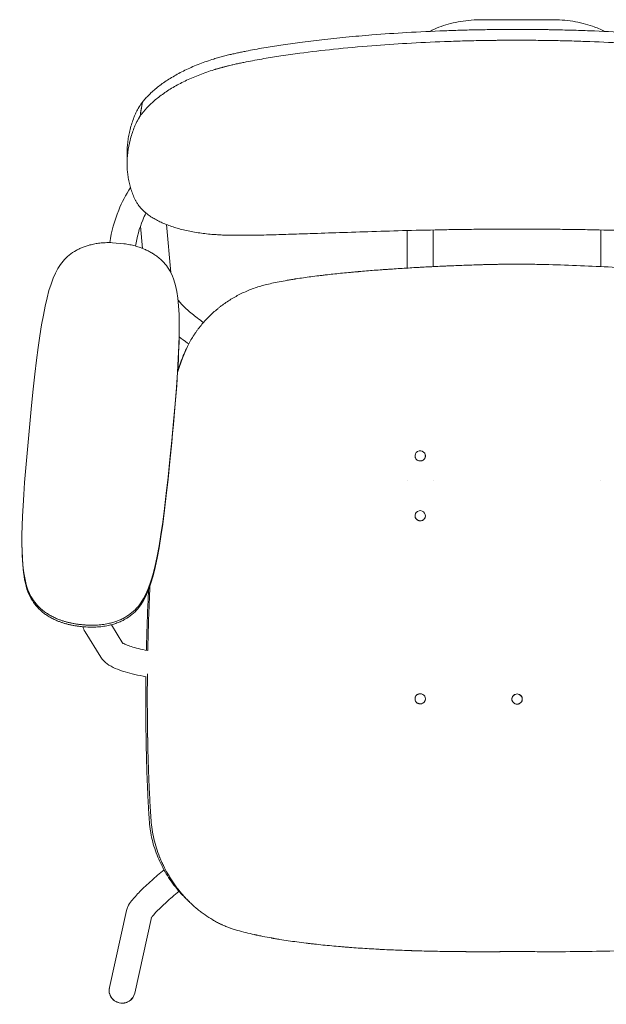
# Model space of a CAD drawing. Units: millimetres. Extents: x -383 to 1879, y -757 to 1493.
# Drawn here: x -383 to 69, y -757 to 0 of the extents above; entities that cross this region are included whole.
import ezdxf

# ---------------------------------------------------------------- set-up
doc = ezdxf.new("R2010")
doc.units = ezdxf.units.MM

# ---------------------------------------------------------------- blocks, each defined once
blk = doc.blocks.new('TOP_2D_N4NL01')
at = {"color": 0, "linetype": 'Continuous', "lineweight": 0}
for p, q in [((-26.5, 0), (26.5, 0)), ((-300, -110.71), (-300, -102.4)), ((-289.62, -158.66), (-288.06, -175.85)), ((-269.64, -157.54), (-266.29, -194.43)), ((-84.5, -162.13), (-84.5, -190.97)), ((-64.5, -189.86), (-64.5, -161.67)), ((64.5, -161.67), (64.5, -189.86)), ((-311.26, -171.45), (-302.35, -172.22)), ((-259.84, -238.56), (-259.85, -240.05)), ((-252.56, -249.28), (-252.56, -249.28)), ((-378.73, -355.75), (-373.42, -296.59)), ((-78.49, -335.09), (-78.48, -334.99)), ((-70.54, -336.02), (-70.52, -335.82)), ((-84.5, -354.17), (-84.5, -354.17)), ((-64.5, -354.26), (-64.5, -354.26)), ((64.5, -354.26), (64.5, -354.26)), ((-78.49, -381.1), (-78.48, -381)), ((-70.54, -382.03), (-70.52, -381.84)), ((-380.78, -398.42), (-380.8, -399.91)), ((-312.05, -465.25), (-303.16, -479.66)), ((-332.23, -470.63), (-320.18, -490.16)), ((-70.5, -522.18), (-70.5, -522.2)), ((-313.56, -744.12), (-300.43, -685.03)), ((-294.03, -748.46), (-281.13, -690.37))]:
    blk.add_line(p, q, dxfattribs=at)
blk.add_arc((-303.8, -746.29), 10, 168.12881, 347.47119, dxfattribs=at)
at = {"color": 0, "linetype": 'Continuous', "lineweight": 0, "extrusion": (2.34347e-16, 1.39512e-32, -1)}
blk.add_ellipse((-196, -150.35), major_axis=(0, -222.39), ratio=0.449665, start_param=1.919862, end_param=1.972964, dxfattribs=at)
at = {"color": 0, "linetype": 'Continuous', "lineweight": 0, "extrusion": (2.34347e-16, 2.83787e-32, -1)}
blk.add_ellipse((0, -2025.1), major_axis=(0, 1988.07), ratio=0.89406, start_param=-0.162858, end_param=-0.162759, dxfattribs=at)
at = {"color": 0, "linetype": 'Continuous', "lineweight": 0, "extrusion": (2.36411e-16, -1.45628e-17, -1)}
for centre, major_axis, start_param, end_param in [((-320.49, -209.43), (37.5, -0.29), -2.445117, -2.096052), ((-299.59, -211.36), (37.5, -0.29), -0.874321, -0.525255), ((-341.04, -425.62), (-37.5, 0.29), -0.874321, -0.525255), ((-320.13, -427.55), (-37.5, 0.29), -2.445117, -2.096052)]:
    blk.add_ellipse(centre, major_axis=major_axis, ratio=0.982516, start_param=start_param, end_param=end_param, dxfattribs=at)
at = {"color": 0, "linetype": 'Continuous', "lineweight": 0}
for centre, major_axis, ratio, start_param, end_param in [((-74.5, -335.41), (3.98, -0.41), 0.979714, -0.605906, 3.141593), ((-74.5, -335.41), (-3.98, 0.41), 0.979714, 0, 0.091403), ((-74.5, -335.41), (-3.98, 0.41), 0.979714, 0.111719, 0.822614), ((-74.5, -335.41), (3.98, -0.41), 0.979714, -2.160587, -1.572483), ((-74.5, -335.41), (3.98, -0.41), 0.979714, -1.350339, -0.757133), ((-74.5, -381.42), (3.98, -0.42), 0.97969, -0.568375, 3.141593), ((-74.5, -381.42), (-3.98, 0.42), 0.97969, 0, 0.096277), ((-74.5, -381.42), (-3.98, 0.42), 0.97969, 0.11328, 0.790574), ((-74.5, -381.42), (3.98, -0.42), 0.97969, -2.103487, -1.63924), ((-74.5, -381.42), (3.98, -0.42), 0.97969, -1.277308, -0.808867), ((-341.05, -427.11), (37.5, -0.29), 0.982516, -2.616337, -2.267272), ((-320.14, -429.04), (37.5, -0.29), 0.982516, -1.045541, -0.696475), ((0, -522.38), (4, 0), 0.979925, 0.063986, 3.077733), ((0, -522.38), (-4, 0), 0.979925, 0.099187, 0.580469), ((0, -522.38), (4, 0), 0.979925, -2.005173, -1.959242), ((0, -522.38), (4, 0), 0.979925, -1.201967, -1.113154), ((0, -522.38), (4, 0), 0.979925, -0.579805, -0.091438), ((-303.8, -746.29), (-9.76, 2.17), 0.983593, 0, 3.141593)]:
    blk.add_ellipse(centre, major_axis=major_axis, ratio=ratio, start_param=start_param, end_param=end_param, dxfattribs=at)
at = {"color": 0, "linetype": 'Continuous', "lineweight": 0, "extrusion": (2.17499e-16, 2.19163e-16, -1)}
blk.add_ellipse((-74.5, -334), major_axis=(10, 0), ratio=0.203954, start_param=-1.773489, end_param=-1.771848, dxfattribs=at)
at = {"color": 0, "linetype": 'Continuous', "lineweight": 0, "extrusion": (2.18416e-16, 1.86249e-16, -1)}
blk.add_ellipse((-74.5, -334), major_axis=(10, 0), ratio=0.214657, start_param=-1.751837, end_param=-1.749578, dxfattribs=at)
at = {"color": 0, "linetype": 'Continuous', "lineweight": 0, "extrusion": (2.18637e-16, -1.80537e-16, -1)}
blk.add_ellipse((-74.5, -334), major_axis=(10, 0), ratio=0.214657, start_param=-1.395367, end_param=-1.393159, dxfattribs=at)
at = {"color": 0, "linetype": 'Continuous', "lineweight": 0, "extrusion": (2.17714e-16, -2.13959e-16, -1)}
blk.add_ellipse((-74.5, -334), major_axis=(10, 0), ratio=0.203954, start_param=-1.372981, end_param=-1.371405, dxfattribs=at)
at = {"color": 0, "linetype": 'Continuous', "lineweight": 0, "extrusion": (2.33827e-16, -1.16052e-17, -1)}
blk.add_ellipse((-74.5, -522.18), major_axis=(-4, 0), ratio=0.979925, start_param=0.048597, end_param=0.072239, dxfattribs=at)
at = {"color": 0, "linetype": 'Continuous', "lineweight": 0, "extrusion": (2.35829e-16, 2.02808e-18, -1)}
blk.add_ellipse((-74.5, -522.18), major_axis=(4, 0), ratio=0.979925, start_param=-2.069181, end_param=0, dxfattribs=at)
at = {"color": 0, "linetype": 'Continuous', "lineweight": 0, "extrusion": (2.34347e-16, 5.68606e-28, -1)}
blk.add_ellipse((-74.5, -522.18), major_axis=(4, 0), ratio=0.979925, start_param=0, end_param=1.3962, dxfattribs=at)
at = {"color": 0, "linetype": 'Continuous', "lineweight": 0, "extrusion": (2.35777e-16, -5.45581e-18, -1)}
blk.add_ellipse((-74.5, -522.18), major_axis=(-4, 0), ratio=0.979925, start_param=-0.467286, end_param=-0.149516, dxfattribs=at)
at = {"color": 0, "linetype": 'Continuous', "lineweight": 0}
for points, knots in [([(26.5, 0), (32.03, 0), (37.57, -0.42), (48.21, -2.1), (53.32, -3.35), (61.24, -6.14), (64.26, -7.46), (67.06, -8.98)], [4.712389, 4.712389, 4.712389, 4.712389, 5.0265482, 5.0265482, 5.3407075, 5.3407075, 5.5538043, 5.5538043, 5.5538043, 5.5538043]), ([(-221.88, -27.11), (-221.25, -26.96), (-220.13, -26.69), (-218.46, -26.3), (-216.84, -25.94), (-214.61, -25.45), (-211.78, -24.85), (-207.33, -23.95), (-201.62, -22.86), (-192.72, -21.29), (-181.18, -19.44), (-166.33, -17.35), (-149.66, -15.32), (-131.14, -13.38), (-109.35, -11.48), (-84.08, -9.76), (-60.89, -8.66), (-41.94, -8.04), (-30.42, -7.77), (-21.22, -7.62), (-14.35, -7.55), (-7.25, -7.49), (-2.44, -7.49), (0, -7.48)], [0, 0, 0, 0, 0.008858, 0.015671, 0.023335, 0.031317, 0.046585, 0.062567, 0.092713, 0.125002, 0.184444, 0.249953, 0.326632, 0.409983, 0.50003, 0.62043, 0.750016, 0.811762, 0.874985, 0.904697, 0.935437, 0.967205, 1, 1, 1, 1]), ([(-67.06, -8.98), (-66.46, -8.65), (-65.84, -8.33), (-60.96, -5.91), (-56.23, -4.23), (-46.14, -1.67), (-40.78, -0.81), (-32.39, -0.12), (-29.45, 0), (-26.5, 0)], [3.8709782, 3.8709782, 3.8709782, 3.8709782, 3.9168127, 3.9168127, 4.230972, 4.230972, 4.5451313, 4.5451313, 4.712389, 4.712389, 4.712389, 4.712389]), ([(0, -7.48), (1.23, -7.48), (3.66, -7.49), (7.29, -7.5), (10.86, -7.52), (14.38, -7.55), (17.85, -7.59), (21.26, -7.63), (24.62, -7.68), (31.55, -7.8), (41.97, -8.04), (60.93, -8.66), (84.13, -9.76), (112.55, -11.7), (140, -14.2), (163.31, -16.93), (181.15, -19.44), (192.67, -21.28), (201.57, -22.85), (207.29, -23.94), (211.74, -24.85), (214.59, -25.45), (216.82, -25.94), (218.44, -26.3), (220.12, -26.69), (221.25, -26.96), (221.88, -27.11)], [0, 0, 0, 0, 0.016472, 0.032705, 0.048697, 0.06445, 0.079962, 0.095235, 0.110267, 0.12506, 0.18839, 0.25012, 0.379778, 0.500231, 0.632616, 0.750008, 0.815392, 0.874764, 0.907056, 0.937241, 0.953259, 0.968563, 0.976569, 0.984262, 0.991131, 1, 1, 1, 1]), ([(0, -15.8), (-1.23, -15.8), (-3.67, -15.8), (-7.31, -15.81), (-10.89, -15.83), (-14.41, -15.86), (-17.87, -15.9), (-21.28, -15.94), (-24.63, -15.99), (-31.55, -16.11), (-41.96, -16.35), (-60.92, -16.97), (-84.13, -18.07), (-112.55, -20.01), (-140, -22.51), (-163.31, -25.24), (-181.15, -27.75), (-192.67, -29.59), (-201.57, -31.17), (-207.29, -32.26), (-211.74, -33.16), (-214.59, -33.76), (-216.82, -34.25), (-218.44, -34.61), (-220.12, -35), (-221.25, -35.27), (-221.88, -35.42)], [0, 0, 0, 0, 0.016531, 0.032805, 0.048823, 0.064583, 0.080088, 0.095335, 0.110326, 0.12506, 0.188326, 0.25012, 0.379769, 0.500231, 0.632618, 0.750008, 0.815405, 0.874764, 0.907071, 0.93724, 0.953256, 0.968563, 0.976564, 0.984262, 0.991107, 1, 1, 1, 1]), ([(221.88, -35.42), (221.25, -35.27), (220.13, -35), (218.46, -34.62), (216.84, -34.26), (214.61, -33.77), (211.78, -33.17), (207.33, -32.26), (201.62, -31.18), (192.71, -29.6), (181.18, -27.76), (166.32, -25.67), (149.66, -23.63), (131.14, -21.69), (109.35, -19.79), (84.08, -18.07), (60.9, -16.97), (41.95, -16.35), (30.42, -16.09), (21.2, -15.94), (14.32, -15.86), (7.23, -15.81), (2.43, -15.8), (0, -15.8)], [0, 0, 0, 0, 0.008834, 0.015671, 0.02333, 0.031317, 0.046583, 0.062567, 0.092728, 0.125002, 0.184457, 0.249953, 0.326635, 0.409986, 0.50003, 0.620422, 0.750016, 0.811697, 0.874985, 0.904798, 0.935571, 0.967305, 1, 1, 1, 1]), ([(-288.02, -63.3), (-287.93, -63.18), (-287.7, -62.9), (-287.34, -62.44), (-286.92, -61.94), (-286.5, -61.44), (-286.07, -60.94), (-285.63, -60.44), (-284.43, -59.12), (-282.36, -56.98), (-279.18, -54.08), (-275.69, -51.22), (-271.91, -48.44), (-267.86, -45.75), (-263.57, -43.16), (-259.04, -40.69), (-254.28, -38.32), (-249.3, -36.08), (-244.12, -33.97), (-238.77, -32.01), (-234.5, -30.6), (-231.4, -29.66), (-229.52, -29.11), (-227.63, -28.58), (-225.73, -28.07), (-223.81, -27.58), (-222.53, -27.26), (-221.88, -27.11)], [0.0551214, 0.0551214, 0.0551214, 0.0551214, 0.0625407, 0.0729627, 0.0833871, 0.093815, 0.1042475, 0.1146856, 0.1251304, 0.1872921, 0.2495092, 0.3121659, 0.3748777, 0.4372728, 0.4997169, 0.5619348, 0.6241922, 0.6869441, 0.7497245, 0.8121936, 0.8746791, 0.8955794, 0.9164634, 0.9373392, 0.9582151, 0.9790993, 1, 1, 1, 1]), ([(-221.88, -35.42), (-222.2, -35.5), (-222.85, -35.65), (-223.81, -35.89), (-224.77, -36.13), (-225.72, -36.38), (-226.67, -36.64), (-227.62, -36.89), (-228.57, -37.16), (-229.51, -37.42), (-230.45, -37.69), (-231.39, -37.97), (-232.32, -38.25), (-234.78, -39.01), (-238.73, -40.3), (-244.06, -42.26), (-249.23, -44.36), (-254.21, -46.6), (-258.98, -48.97), (-263.52, -51.45), (-267.81, -54.03), (-271.85, -56.72), (-275.63, -59.49), (-279.14, -62.35), (-282.34, -65.27), (-284.58, -67.58), (-286.07, -69.24), (-286.92, -70.25), (-287.74, -71.25), (-288.52, -72.26), (-289.27, -73.27), (-289.74, -73.95), (-289.97, -74.29)], [0, 0, 0, 0, 0.0104359, 0.0208669, 0.0312941, 0.0417183, 0.0521408, 0.0625624, 0.0729842, 0.0834073, 0.0938326, 0.1042612, 0.1146941, 0.1251323, 0.1873214, 0.2495101, 0.3121858, 0.374848, 0.4372927, 0.4997116, 0.5619346, 0.624122, 0.6868927, 0.7496208, 0.812158, 0.874651, 0.8955689, 0.9164648, 0.9373472, 0.9582249, 0.9791062, 1, 1, 1, 1]), ([(-300, -102.4), (-300, -102.13), (-299.99, -101.61), (-299.98, -100.87), (-299.95, -100.03), (-299.9, -99.06), (-299.79, -97.58), (-299.62, -95.71), (-299.25, -92.69), (-298.63, -88.91), (-297.61, -84.3), (-296.34, -79.74), (-295, -75.89), (-293.75, -72.88), (-292.84, -70.95), (-292.06, -69.44), (-291.55, -68.51), (-291.15, -67.83), (-290.82, -67.29), (-290.44, -66.68), (-290.13, -66.22), (-289.97, -65.98)], [0, 0, 0, 0, 0.022937, 0.04379, 0.062559, 0.09359, 0.125099, 0.186948, 0.250194, 0.376117, 0.500392, 0.629918, 0.750105, 0.814512, 0.874798, 0.906717, 0.937268, 0.949928, 0.962316, 0.980495, 1, 1, 1, 1]), ([(-288.19, -63.34), (-288.71, -66.54), (-289.23, -69.74), (-289.82, -73.39), (-289.9, -73.84), (-289.97, -74.29)], [-15.252596, -15.252596, -15.252596, -15.252596, -3.905783, -3.905783, -2.308135, -2.308135, -2.308135, -2.308135]), ([(-289.97, -65.98), (-289.96, -65.96), (-289.95, -65.95), (-289.49, -65.27), (-289.05, -64.6), (-288.47, -63.74), (-288.33, -63.54), (-288.19, -63.34)], [-19.139527, -19.139527, -19.139527, -19.139527, -19.05434, -19.05434, -15.099307, -15.099307, -13.898205, -13.898205, -13.898205, -13.898205]), ([(-289.97, -74.29), (-290.07, -74.44), (-290.28, -74.75), (-290.58, -75.22), (-290.87, -75.68), (-291.14, -76.14), (-291.54, -76.82), (-292.06, -77.74), (-292.84, -79.26), (-293.75, -81.19), (-295, -84.21), (-296.35, -88.06), (-298.04, -94.16), (-299.06, -99.52), (-299.62, -104.02), (-299.79, -105.9), (-299.9, -107.38), (-299.95, -108.47), (-299.99, -109.58), (-300, -110.32), (-300, -110.71)], [0, 0, 0, 0, 0.012619, 0.025184, 0.037695, 0.050155, 0.062564, 0.093098, 0.125016, 0.185431, 0.25, 0.370371, 0.500125, 0.750041, 0.813187, 0.874957, 0.906434, 0.937451, 0.966377, 1, 1, 1, 1]), ([(-300, -110.71), (-300, -110.93), (-300, -111.37), (-299.98, -112.01), (-299.96, -112.63), (-299.93, -113.45), (-299.87, -114.49), (-299.75, -115.94), (-299.58, -117.61), (-299.23, -120.3), (-298.63, -123.79), (-297.61, -128.1), (-296.34, -132.29), (-295, -135.74), (-293.75, -138.38), (-292.84, -140.05), (-292.06, -141.33), (-291.52, -142.14), (-291.08, -142.77), (-290.74, -143.23), (-290.37, -143.7), (-290.11, -144.01), (-289.97, -144.18)], [0, 0, 0, 0, 0.01865, 0.036782, 0.054397, 0.071494, 0.106691, 0.142966, 0.19604, 0.250194, 0.376115, 0.500392, 0.629918, 0.750106, 0.81451, 0.874798, 0.906742, 0.937268, 0.953068, 0.968586, 0.982492, 1, 1, 1, 1]), ([(-313.26, -171.41), (-311.99, -162.85), (-309.67, -154.45), (-303.88, -140.4), (-300.84, -134.58), (-297.29, -129.08)], [3.2867608, 3.2867608, 3.2867608, 3.2867608, 3.5260581, 3.5260581, 3.7064739, 3.7064739, 3.7064739, 3.7064739]), ([(-293.44, -174.06), (-292.39, -167.21), (-290.52, -160.48), (-287.12, -152.22), (-286.31, -150.42), (-285.43, -148.64)], [3.2901101, 3.2901101, 3.2901101, 3.2901101, 3.5260581, 3.5260581, 3.5932926, 3.5932926, 3.5932926, 3.5932926]), ([(-289.97, -144.18), (-289.85, -144.32), (-289.62, -144.59), (-289.26, -144.99), (-288.9, -145.39), (-288.52, -145.79), (-288.14, -146.18), (-287.74, -146.57), (-287.34, -146.96), (-286.92, -147.34), (-286.5, -147.72), (-286.07, -148.1), (-285.63, -148.47), (-284.43, -149.46), (-282.36, -151), (-279.18, -153.02), (-275.69, -154.9), (-271.91, -156.65), (-267.86, -158.26), (-263.57, -159.71), (-259.04, -161.01), (-254.28, -162.16), (-249.3, -163.15), (-244.12, -163.99), (-238.77, -164.67), (-234.5, -165.07), (-231.4, -165.3), (-229.52, -165.42), (-227.63, -165.52), (-225.73, -165.6), (-223.81, -165.67), (-222.53, -165.7), (-221.88, -165.71)], [0, 0, 0, 0, 0.01043, 0.020856, 0.031279, 0.0417, 0.05212, 0.062541, 0.072963, 0.083387, 0.093815, 0.104247, 0.114686, 0.12513, 0.187292, 0.249509, 0.312166, 0.374878, 0.437273, 0.499717, 0.561935, 0.624192, 0.686944, 0.749725, 0.812194, 0.874679, 0.895579, 0.916463, 0.937339, 0.958215, 0.979099, 1, 1, 1, 1]), ([(-221.88, -165.71), (-221.43, -165.72), (-220.56, -165.74), (-219.28, -165.75), (-217.81, -165.77), (-216.11, -165.78), (-213.57, -165.79), (-210.33, -165.78), (-205.25, -165.74), (-198.71, -165.64), (-188.54, -165.42), (-175.32, -165.03), (-157.27, -164.43), (-135.85, -163.68), (-111.02, -162.86), (-84.08, -162.08), (-60.89, -161.58), (-41.94, -161.28), (-30.33, -161.15), (-20.97, -161.07), (-14.26, -161.04), (-7.26, -161.01), (-2.6, -161), (0, -161)], [0, 0, 0, 0, 0.006265, 0.012234, 0.017907, 0.026712, 0.035785, 0.053194, 0.071489, 0.1058, 0.14284, 0.210534, 0.285686, 0.38742, 0.500029, 0.62043, 0.750015, 0.811764, 0.874985, 0.905909, 0.937484, 0.965097, 1, 1, 1, 1]), ([(0, -161), (1.32, -161), (3.87, -161), (7.52, -161.01), (10.85, -161.02), (15.32, -161.04), (20.98, -161.07), (30.35, -161.15), (41.97, -161.28), (60.93, -161.58), (84.13, -162.09), (114.07, -162.94), (144.17, -163.97), (169.39, -164.85), (186.99, -165.38), (196.84, -165.61), (204.48, -165.73), (209.36, -165.78), (213.19, -165.79), (215.62, -165.78), (217.54, -165.77), (218.96, -165.76), (220.4, -165.74), (221.37, -165.72), (221.88, -165.71)], [0, 0, 0, 0, 0.017789, 0.034141, 0.049055, 0.062533, 0.094127, 0.125061, 0.188405, 0.250121, 0.379781, 0.500233, 0.653182, 0.785647, 0.8415, 0.8926, 0.920156, 0.946181, 0.95985, 0.973045, 0.979815, 0.986508, 0.992816, 1, 1, 1, 1]), ([(-193.75, -203.92), (-190.5, -203.1), (-186.9, -202.31), (-180.95, -201.15), (-178.87, -200.76), (-175.62, -200.2), (-174.52, -200.01), (-172.82, -199.74), (-172.25, -199.64), (-171.39, -199.51), (-171.1, -199.46), (-170.66, -199.39), (-170.52, -199.37), (-170.3, -199.33), (-170.22, -199.32), (-170.11, -199.31), (-170.08, -199.3), (-170.02, -199.29), (-170, -199.29), (-169.97, -199.28), (-169.94, -199.28), (-166.34, -198.72), (-162.54, -198.18), (-156.53, -197.38), (-154.47, -197.12), (-151.31, -196.74), (-150.24, -196.61), (-148.62, -196.42), (-148.07, -196.35), (-147.25, -196.26), (-146.98, -196.23), (-146.56, -196.18), (-146.43, -196.17), (-146.22, -196.14), (-146.15, -196.13), (-146.05, -196.12), (-146.01, -196.12), (-145.94, -196.11), (-145.9, -196.11), (-142.12, -195.68), (-138.23, -195.27), (-132.18, -194.67), (-130.13, -194.47), (-127, -194.18), (-125.95, -194.08), (-124.36, -193.94), (-123.83, -193.89), (-123.03, -193.82), (-122.76, -193.79), (-122.35, -193.76), (-122.22, -193.75), (-122.02, -193.73), (-121.95, -193.72), (-121.82, -193.71), (-121.74, -193.7), (-117.82, -193.36), (-113.87, -193.04), (-107.8, -192.56), (-105.75, -192.41), (-102.65, -192.18), (-101.61, -192.11), (-100.04, -191.99), (-99.52, -191.96), (-98.73, -191.9), (-98.46, -191.88), (-98.07, -191.85), (-97.94, -191.85), (-97.74, -191.83), (-97.67, -191.83), (-97.54, -191.82), (-97.47, -191.81), (-93.46, -191.54), (-89.46, -191.27), (-83.38, -190.9), (-81.34, -190.78), (-78.26, -190.6), (-77.23, -190.54), (-75.68, -190.45), (-75.17, -190.42), (-74.39, -190.38), (-74.13, -190.37), (-73.61, -190.34), (-73.35, -190.32), (-69.04, -190.09), (-64.99, -189.88), (-58.9, -189.59), (-56.87, -189.5), (-53.83, -189.36), (-52.81, -189.32), (-51.29, -189.25), (-50.78, -189.23), (-50.02, -189.2), (-49.76, -189.19), (-49.38, -189.17), (-49.26, -189.17), (-49, -189.16), (-48.88, -189.15), (-44.53, -188.97), (-40.39, -188.82), (-34.3, -188.61), (-32.29, -188.55), (-29.3, -188.46), (-28.31, -188.43), (-26.83, -188.39), (-26.34, -188.37), (-25.61, -188.35), (-25.36, -188.35), (-24.99, -188.34), (-24.87, -188.34), (-24.69, -188.33), (-24.63, -188.33), (-24.5, -188.33), (-24.45, -188.32), (-22.25, -188.27), (-20.17, -188.22), (-17.12, -188.15), (-16.12, -188.13), (-14.63, -188.11), (-14.14, -188.1), (-13.41, -188.08), (-13.16, -188.08), (-12.8, -188.07), (-12.68, -188.07), (-12.5, -188.07), (-12.44, -188.07), (-12.35, -188.07), (-12.31, -188.07), (-12.25, -188.06), (-12.23, -188.06), (-7.73, -187.99), (-3.67, -187.96), (0, -187.96)], [0, 0, 0, 0, 0.0625, 0.0625, 0.09375, 0.09375, 0.109375, 0.109375, 0.117188, 0.117188, 0.121094, 0.121094, 0.123047, 0.123047, 0.124023, 0.124023, 0.124512, 0.124512, 0.124756, 0.124756, 0.125, 0.125, 0.1875, 0.1875, 0.21875, 0.21875, 0.234375, 0.234375, 0.242188, 0.242188, 0.246094, 0.246094, 0.248047, 0.248047, 0.249023, 0.249023, 0.249512, 0.249512, 0.25, 0.25, 0.3125, 0.3125, 0.34375, 0.34375, 0.359375, 0.359375, 0.367188, 0.367188, 0.371094, 0.371094, 0.373047, 0.373047, 0.374023, 0.374023, 0.375, 0.375, 0.4375, 0.4375, 0.46875, 0.46875, 0.484375, 0.484375, 0.492188, 0.492188, 0.496094, 0.496094, 0.498047, 0.498047, 0.499023, 0.499023, 0.5, 0.5, 0.5625, 0.5625, 0.59375, 0.59375, 0.609375, 0.609375, 0.617188, 0.617188, 0.621094, 0.621094, 0.625, 0.625, 0.6875, 0.6875, 0.71875, 0.71875, 0.734375, 0.734375, 0.742188, 0.742188, 0.746094, 0.746094, 0.748047, 0.748047, 0.75, 0.75, 0.8125, 0.8125, 0.84375, 0.84375, 0.859375, 0.859375, 0.867188, 0.867188, 0.871094, 0.871094, 0.873047, 0.873047, 0.874023, 0.874023, 0.875, 0.875, 0.90625, 0.90625, 0.921875, 0.921875, 0.929688, 0.929688, 0.933594, 0.933594, 0.935547, 0.935547, 0.936523, 0.936523, 0.937012, 0.937012, 0.9375, 0.9375, 1, 1, 1, 1]), ([(193.75, -203.92), (193.26, -203.8), (192.28, -203.55), (190.31, -203.09), (186.86, -202.31), (179.93, -200.91), (170.15, -199.26), (158.12, -197.55), (146.19, -196.11), (133.89, -194.81), (117.74, -193.31), (97.37, -191.74), (73.06, -190.25), (48.72, -189.09), (28.43, -188.39), (14.22, -188.08), (7.11, -187.99), (3.05, -187.96), (1.02, -187.96), (0, -187.96)], [0, 0, 0, 0, 0.007813, 0.015625, 0.03125, 0.0625, 0.124997, 0.184329, 0.249997, 0.310387, 0.374998, 0.499998, 0.624998, 0.749999, 0.874999, 0.937499, 0.96875, 0.984375, 1, 1, 1, 1]), ([(-250.85, -246.19), (-250.08, -244.9), (-249.27, -243.62), (-248.02, -241.73), (-247.6, -241.11), (-246.95, -240.18), (-246.73, -239.87), (-246.28, -239.25), (-246.06, -238.94), (-244.05, -236.23), (-242.15, -233.9), (-239.12, -230.54), (-238.08, -229.45), (-235.95, -227.31), (-234.86, -226.27), (-232.6, -224.23), (-231.45, -223.24), (-229.68, -221.79), (-229.09, -221.31), (-227.89, -220.37), (-227.27, -219.91), (-224.23, -217.65), (-221.71, -215.97), (-217.8, -213.63), (-216.49, -212.89), (-214.48, -211.82), (-213.81, -211.47), (-212.45, -210.79), (-211.78, -210.46), (-209.7, -209.47), (-208.3, -208.85), (-205.47, -207.68), (-204.05, -207.13), (-199.69, -205.57), (-196.74, -204.67), (-193.75, -203.92)], [0, 0, 0, 0, 0.0625, 0.0625, 0.09375, 0.09375, 0.109375, 0.109375, 0.125, 0.125, 0.25, 0.25, 0.3125, 0.3125, 0.375, 0.375, 0.4375, 0.4375, 0.46875, 0.46875, 0.5, 0.5, 0.625, 0.625, 0.6875, 0.6875, 0.71875, 0.71875, 0.75, 0.75, 0.8125, 0.8125, 0.875, 0.875, 1, 1, 1, 1]), ([(-260.76, -215.6), (-260.4, -216.05), (-260.01, -216.5), (-257.93, -218.86), (-255.9, -220.9), (-251.3, -225.09), (-248.72, -227.24), (-244.41, -230.53), (-242.82, -231.7), (-241.18, -232.84)], [5.4758487, 5.4758487, 5.4758487, 5.4758487, 5.5353514, 5.5353514, 5.7768546, 5.7768546, 6.0183579, 6.0183579, 6.1530537, 6.1530537, 6.1530537, 6.1530537]), ([(-259.9, -243.85), (-257.84, -245.47), (-255.7, -247.07), (-253.19, -248.84), (-252.88, -249.06), (-252.56, -249.28)], [5.9723202, 5.9723202, 5.9723202, 5.9723202, 6.1318532, 6.1318532, 6.1544611, 6.1544611, 6.1544611, 6.1544611]), ([(-261.05, -270.35), (-260.6, -268.93), (-259.46, -265.44), (-257.8, -260.89), (-256.2, -257), (-255.38, -255.15), (-255.02, -254.38)], [0.7743302, 0.7743302, 0.7743302, 0.7743302, 0.8152868, 0.874998, 0.9071536, 0.9304535, 0.9304535, 0.9304535, 0.9304535]), ([(-78.5, -335.39), (-78.5, -335.65), (-78.47, -335.9), (-78.37, -336.4), (-78.3, -336.65), (-78.09, -337.13), (-77.97, -337.35), (-77.68, -337.78), (-77.51, -337.98), (-77.14, -338.35), (-76.94, -338.51), (-76.5, -338.8), (-76.27, -338.92), (-75.79, -339.12), (-75.54, -339.19), (-75.02, -339.3), (-74.76, -339.32), (-74.24, -339.33), (-73.98, -339.3), (-73.46, -339.2), (-73.21, -339.13), (-72.73, -338.94), (-72.5, -338.82), (-72.06, -338.53), (-71.86, -338.37), (-71.49, -338.01), (-71.32, -337.81), (-71.03, -337.39), (-70.91, -337.16), (-70.7, -336.69), (-70.63, -336.44), (-70.53, -335.94), (-70.5, -335.68), (-70.5, -335.26), (-70.51, -335.09), (-70.53, -334.92)], [0, 0, 0, 0, 0.00078161, 0.00078161, 0.00156323, 0.00156323, 0.00234484, 0.00234484, 0.00312646, 0.00312646, 0.00390807, 0.00390807, 0.00468968, 0.00468968, 0.0054713, 0.0054713, 0.00625291, 0.00625291, 0.00703453, 0.00703453, 0.00781614, 0.00781614, 0.00859776, 0.00859776, 0.00937937, 0.00937937, 0.01016098, 0.01016098, 0.0109426, 0.0109426, 0.01172421, 0.01172421, 0.01250583, 0.01250583, 0.0130225, 0.0130225, 0.0130225, 0.0130225]), ([(-70.5, -381.35), (-70.5, -381.38), (-70.5, -381.4), (-70.5, -381.69), (-70.53, -381.94), (-70.63, -382.44), (-70.7, -382.69), (-70.9, -383.16), (-71.03, -383.39), (-71.32, -383.82), (-71.48, -384.01), (-71.85, -384.37), (-72.06, -384.54), (-72.49, -384.82), (-72.72, -384.94), (-73.21, -385.13), (-73.46, -385.21), (-73.97, -385.31), (-74.23, -385.33), (-74.76, -385.33), (-75.02, -385.3), (-75.53, -385.2), (-75.79, -385.13), (-76.27, -384.93), (-76.5, -384.81), (-76.93, -384.52), (-77.14, -384.36), (-77.51, -383.99), (-77.68, -383.8), (-77.97, -383.37), (-78.09, -383.14), (-78.29, -382.67), (-78.37, -382.42), (-78.47, -381.91), (-78.5, -381.66), (-78.5, -381.4)], [0.01242051, 0.01242051, 0.01242051, 0.01242051, 0.01250598, 0.01250598, 0.0132876, 0.0132876, 0.01406923, 0.01406923, 0.01485085, 0.01485085, 0.01563247, 0.01563247, 0.0164141, 0.0164141, 0.01719572, 0.01719572, 0.01797735, 0.01797735, 0.01875897, 0.01875897, 0.01954059, 0.01954059, 0.02032222, 0.02032222, 0.02110384, 0.02110384, 0.02188546, 0.02188546, 0.02266709, 0.02266709, 0.02344871, 0.02344871, 0.02423034, 0.02423034, 0.02501196, 0.02501196, 0.02501196, 0.02501196]), ([(-285.07, -484.88), (-285.05, -483.85), (-284.99, -481.37), (-284.89, -477.45), (-284.77, -473.13), (-284.64, -468.86), (-284.5, -464.64), (-284.36, -460.47), (-284.04, -451.89), (-283.72, -444.56), (-283.42, -438.6), (-283.42, -438.44)], [0.0422221, 0.0422221, 0.0422221, 0.0422221, 0.0645911, 0.0963629, 0.1277858, 0.1588602, 0.1895869, 0.2199665, 0.2499998, 0.3767409, 0.3801725, 0.3801725, 0.3801725, 0.3801725]), ([(-284.03, -485.16), (-283.94, -480.57), (-283.83, -476.02), (-283.63, -468.64), (-283.55, -465.79), (-283.41, -461.54), (-283.36, -460.13), (-283.29, -458.01), (-283.27, -457.31), (-283.23, -456.25), (-283.22, -455.9), (-283.2, -455.37), (-283.19, -455.2), (-283.18, -454.85), (-283.17, -454.68), (-282.95, -448.62), (-282.71, -442.82), (-282.42, -436.59), (-282.39, -436.07), (-282.37, -435.56)], [0.026414, 0.026414, 0.026414, 0.026414, 0.125, 0.125, 0.1875, 0.1875, 0.21875, 0.21875, 0.234375, 0.234375, 0.2421875, 0.2421875, 0.2460938, 0.2460938, 0.25, 0.25, 0.375, 0.375, 0.3862493, 0.3862493, 0.3862493, 0.3862493]), ([(-303.5, -479.11), (-303.11, -479.38), (-302.18, -479.92), (-298.61, -481.44), (-295.3, -482.52), (-289.06, -484.05), (-286.74, -484.56), (-284.24, -485.04)], [3.3887294, 3.3887294, 3.3887294, 3.3887294, 3.53146, 3.53146, 3.7632871, 3.7632871, 3.8811862, 3.8811862, 3.8811862, 3.8811862]), ([(-320.18, -490.16), (-318.78, -492.44), (-317.08, -493.96), (-311.42, -498.09), (-306.96, -499.81), (-296.8, -502.86), (-291.45, -504.08), (-285.42, -505.16)], [3.2495733, 3.2495733, 3.2495733, 3.2495733, 3.3783813, 3.3783813, 3.6709444, 3.6709444, 3.9171619, 3.9171619, 3.9171619, 3.9171619]), ([(-282.8, -616.41), (-282.84, -615.8), (-282.93, -614.56), (-283.05, -612.71), (-283.17, -610.85), (-283.29, -608.98), (-283.4, -607.1), (-283.51, -605.21), (-283.62, -603.32), (-283.72, -601.41), (-283.82, -599.5), (-283.92, -597.57), (-284.11, -593.75), (-284.36, -587.94), (-284.72, -578.36), (-285.07, -566.73), (-285.36, -552.57), (-285.53, -537.56), (-285.56, -524.54), (-285.51, -514.08), (-285.46, -508.49), (-285.42, -505.49), (-285.42, -505.1)], [0, 0, 0, 0, 0.0144622, 0.0290001, 0.043614, 0.0583039, 0.0730698, 0.087912, 0.1028302, 0.1178246, 0.1328952, 0.1480421, 0.1632655, 0.2233985, 0.285714, 0.390639, 0.4999985, 0.6237991, 0.7499993, 0.8123466, 0.8749997, 0.8843896, 0.8843896, 0.8843896, 0.8843896]), ([(-281.5, -615.46), (-281.84, -610.51), (-282.16, -605.35), (-282.59, -597.3), (-282.73, -594.56), (-282.92, -590.38), (-282.98, -588.97), (-283.07, -586.84), (-283.1, -586.13), (-283.15, -585.05), (-283.16, -584.69), (-283.18, -584.15), (-283.19, -583.97), (-283.2, -583.7), (-283.21, -583.61), (-283.21, -583.48), (-283.21, -583.43), (-283.22, -583.34), (-283.22, -583.29), (-283.42, -578.19), (-283.59, -573.01), (-283.82, -565.08), (-283.89, -562.41), (-283.98, -558.36), (-284.01, -557), (-284.05, -554.96), (-284.06, -554.27), (-284.08, -553.25), (-284.09, -552.9), (-284.1, -552.39), (-284.1, -552.22), (-284.11, -551.96), (-284.11, -551.87), (-284.11, -551.7), (-284.11, -551.61), (-284.21, -546.37), (-284.28, -541.17), (-284.34, -533.31), (-284.36, -530.68), (-284.37, -526.73), (-284.38, -525.4), (-284.38, -523.42), (-284.38, -522.76), (-284.38, -521.43), (-284.38, -520.76), (-284.38, -514.32), (-284.35, -508.59), (-284.29, -502.88)], [0, 0, 0, 0, 0.125, 0.125, 0.1875, 0.1875, 0.21875, 0.21875, 0.234375, 0.234375, 0.2421875, 0.2421875, 0.2460938, 0.2460938, 0.2480469, 0.2480469, 0.2490234, 0.2490234, 0.25, 0.25, 0.375, 0.375, 0.4375, 0.4375, 0.46875, 0.46875, 0.484375, 0.484375, 0.4921875, 0.4921875, 0.4960938, 0.4960938, 0.4980469, 0.4980469, 0.5, 0.5, 0.625, 0.625, 0.6875, 0.6875, 0.71875, 0.71875, 0.734375, 0.734375, 0.75, 0.75, 0.8870807, 0.8870807, 0.8870807, 0.8870807]), ([(-76.16, -518.61), (-76.36, -518.7), (-76.54, -518.8), (-76.94, -519.05), (-77.14, -519.22), (-77.51, -519.58), (-77.68, -519.77), (-77.97, -520.2), (-78.09, -520.42), (-78.29, -520.89), (-78.37, -521.14), (-78.47, -521.64), (-78.5, -521.9), (-78.5, -522.16)], [0.020471215, 0.020471215, 0.020471215, 0.020471215, 0.021105801, 0.021105801, 0.021887497, 0.021887497, 0.022669193, 0.022669193, 0.02345089, 0.02345089, 0.024232586, 0.024232586, 0.025014282, 0.025014282, 0.025014282, 0.025014282]), ([(-78.5, -522.16), (-78.5, -522.42), (-78.47, -522.67), (-78.37, -523.17), (-78.3, -523.42), (-78.09, -523.89), (-77.97, -524.12), (-77.68, -524.55), (-77.51, -524.75), (-77.14, -525.11), (-76.94, -525.27), (-76.5, -525.56), (-76.27, -525.69), (-75.79, -525.88), (-75.54, -525.96), (-75.02, -526.06), (-74.76, -526.09), (-74.24, -526.09), (-73.98, -526.07), (-73.52, -525.98), (-73.33, -525.93), (-73.13, -525.86)], [0, 0, 0, 0, 0.000781696, 0.000781696, 0.001563393, 0.001563393, 0.002345089, 0.002345089, 0.003126785, 0.003126785, 0.003908482, 0.003908482, 0.004690178, 0.004690178, 0.005471874, 0.005471874, 0.006253571, 0.006253571, 0.007035267, 0.007035267, 0.007642819, 0.007642819, 0.007642819, 0.007642819]), ([(0, -526.28), (-0.26, -526.28), (-0.52, -526.26), (-1.04, -526.16), (-1.29, -526.08), (-1.77, -525.89), (-2, -525.77), (-2.44, -525.48), (-2.64, -525.32), (-3.01, -524.96), (-3.18, -524.76), (-3.47, -524.33), (-3.6, -524.1), (-3.79, -523.63), (-3.87, -523.39), (-3.97, -522.88), (-4, -522.63), (-4, -522.18), (-3.99, -521.99), (-3.96, -521.8)], [0.000000024, 0.000000024, 0.000000024, 0.000000024, 0.000781485, 0.000781485, 0.001562946, 0.001562946, 0.002344407, 0.002344407, 0.003125867, 0.003125867, 0.003907328, 0.003907328, 0.004688789, 0.004688789, 0.005470249, 0.005470249, 0.00625171, 0.00625171, 0.006832866, 0.006832866, 0.006832866, 0.006832866]), ([(-3.88, -521.43), (-3.84, -521.24), (-3.77, -521.05), (-3.6, -520.64), (-3.47, -520.41), (-3.18, -519.98), (-3.02, -519.79), (-2.64, -519.42), (-2.44, -519.26), (-2.07, -519.01), (-1.9, -518.92), (-1.73, -518.84)], [0.007219182, 0.007219182, 0.007219182, 0.007219182, 0.007814632, 0.007814632, 0.008596092, 0.008596092, 0.009377553, 0.009377553, 0.010159014, 0.010159014, 0.010728455, 0.010728455, 0.010728455, 0.010728455]), ([(3.96, -521.8), (3.99, -521.99), (4, -522.18), (4, -522.62), (3.97, -522.88), (3.87, -523.38), (3.8, -523.63), (3.6, -524.1), (3.47, -524.33), (3.18, -524.75), (3.02, -524.95), (2.64, -525.32), (2.44, -525.48), (2.01, -525.76), (1.77, -525.89), (1.29, -526.08), (1.04, -526.16), (0.53, -526.26), (0.26, -526.28), (0, -526.28)], [0.005672712, 0.005672712, 0.005672712, 0.005672712, 0.006252343, 0.006252343, 0.00703381, 0.00703381, 0.007815277, 0.007815277, 0.008596744, 0.008596744, 0.009378211, 0.009378211, 0.010159678, 0.010159678, 0.010941145, 0.010941145, 0.011722612, 0.011722612, 0.012504079, 0.012504079, 0.012504079, 0.012504079]), ([(1.57, -518.77), (1.8, -518.86), (2.01, -518.98), (2.44, -519.26), (2.64, -519.42), (3.01, -519.78), (3.18, -519.98), (3.47, -520.41), (3.6, -520.63), (3.78, -521.07), (3.85, -521.27), (3.9, -521.48)], [0.001603731, 0.001603731, 0.001603731, 0.001603731, 0.002345008, 0.002345008, 0.003126475, 0.003126475, 0.003907942, 0.003907942, 0.004689409, 0.004689409, 0.00534562, 0.00534562, 0.00534562, 0.00534562]), ([(-254.25, -676.15), (-255.2, -675.24), (-257.78, -672.66), (-261.78, -668.18), (-266.06, -662.6), (-269.94, -656.67), (-273.38, -650.47), (-276.35, -643.99), (-278.81, -637.31), (-280.74, -630.45), (-281.77, -625.21), (-282.27, -621.7), (-282.49, -619.94), (-282.67, -618.18), (-282.76, -617), (-282.8, -616.41)], [0.4022417, 0.4022417, 0.4022417, 0.4022417, 0.4377306, 0.49999, 0.5628315, 0.6249967, 0.6877636, 0.7500027, 0.8126037, 0.8750095, 0.9374972, 0.9531243, 0.9687485, 0.9843743, 1, 1, 1, 1]), ([(-214.94, -700.29), (-216.06, -699.99), (-217.17, -699.65), (-218.83, -699.11), (-219.39, -698.92), (-220.22, -698.63), (-220.49, -698.53), (-221.05, -698.33), (-221.33, -698.22), (-222.67, -697.72), (-223.74, -697.29), (-225.34, -696.6), (-225.87, -696.37), (-226.66, -696.01), (-226.93, -695.89), (-227.45, -695.64), (-227.72, -695.51), (-229.02, -694.89), (-230.05, -694.37), (-232.09, -693.28), (-233.11, -692.71), (-236.11, -690.95), (-238.08, -689.69), (-240.97, -687.67), (-241.92, -686.98), (-243.33, -685.91), (-243.79, -685.55), (-244.72, -684.82), (-245.18, -684.45), (-247.46, -682.58), (-249.21, -681.03), (-251.78, -678.58), (-252.62, -677.75), (-253.86, -676.48), (-254.27, -676.05), (-255.08, -675.19), (-255.48, -674.76), (-256.68, -673.44), (-257.47, -672.54), (-258.62, -671.17), (-259, -670.71), (-259.57, -670.02), (-259.76, -669.78), (-260.13, -669.32), (-260.31, -669.09), (-262, -666.94), (-263.43, -664.98), (-265.46, -661.98), (-266.11, -660.97), (-267.07, -659.44), (-267.38, -658.92), (-268, -657.89), (-268.31, -657.38), (-269.83, -654.75), (-270.96, -652.61), (-272.54, -649.35), (-273.05, -648.26), (-273.78, -646.6), (-274.02, -646.05), (-274.36, -645.22), (-274.48, -644.94), (-274.71, -644.39), (-274.82, -644.11), (-276.75, -639.26), (-278.22, -634.59), (-280.43, -625.11), (-281.16, -620.3), (-281.5, -615.46)], [0, 0, 0, 0, 0.03125, 0.03125, 0.046875, 0.046875, 0.054688, 0.054688, 0.0625, 0.0625, 0.09375, 0.09375, 0.109375, 0.109375, 0.117188, 0.117188, 0.125, 0.125, 0.15625, 0.15625, 0.1875, 0.1875, 0.25, 0.25, 0.28125, 0.28125, 0.296875, 0.296875, 0.3125, 0.3125, 0.375, 0.375, 0.40625, 0.40625, 0.421875, 0.421875, 0.4375, 0.4375, 0.46875, 0.46875, 0.484375, 0.484375, 0.492188, 0.492188, 0.5, 0.5, 0.5625, 0.5625, 0.59375, 0.59375, 0.609375, 0.609375, 0.625, 0.625, 0.6875, 0.6875, 0.71875, 0.71875, 0.734375, 0.734375, 0.742188, 0.742188, 0.75, 0.75, 0.875, 0.875, 1, 1, 1, 1]), ([(-300.43, -685.03), (-300.16, -683.81), (-299.79, -682.92), (-298.54, -680.26), (-297.59, -678.93), (-294.75, -675.28), (-292.62, -672.95), (-287.44, -667.75), (-284.4, -664.9), (-278.08, -659.27), (-274.88, -656.53), (-271.53, -653.76)], [4.851933, 4.851933, 4.851933, 4.851933, 4.9368, 4.9368, 5.139958, 5.139958, 5.453256, 5.453256, 5.766555, 5.766555, 6.039113, 6.039113, 6.039113, 6.039113]), ([(-281.38, -690.76), (-281.38, -690.76), (-281.38, -690.76), (-281.37, -690.74), (-281.22, -690.49), (-280.5, -689.51), (-279.76, -688.61), (-277.45, -686.05), (-275.67, -684.23), (-271.15, -679.89), (-268.31, -677.31), (-263.51, -673.14), (-261.77, -671.66), (-259.98, -670.16)], [4.982286, 4.982286, 4.982286, 4.982286, 4.986459, 4.986459, 5.10545, 5.10545, 5.294482, 5.294482, 5.553489, 5.553489, 5.848802, 5.848802, 6.00501, 6.00501, 6.00501, 6.00501]), ([(0, -716.55), (-0.83, -716.55), (-1.81, -716.55), (-3.51, -716.56), (-4.11, -716.56), (-5.07, -716.57), (-5.4, -716.57), (-5.91, -716.57), (-6.09, -716.57), (-6.35, -716.57), (-6.44, -716.57), (-6.57, -716.57), (-6.61, -716.57), (-6.68, -716.57), (-6.7, -716.57), (-6.74, -716.57), (-6.75, -716.57), (-6.77, -716.57), (-6.79, -716.57), (-7.59, -716.58), (-8.68, -716.58), (-10.24, -716.59), (-10.41, -716.59), (-10.69, -716.59), (-10.8, -716.59), (-11.01, -716.59), (-11.12, -716.6), (-11.62, -716.6), (-11.98, -716.6), (-12.59, -716.6), (-12.86, -716.6), (-13.18, -716.61), (-13.28, -716.61), (-13.41, -716.61), (-13.45, -716.61), (-13.5, -716.61), (-13.52, -716.61), (-13.55, -716.61), (-13.55, -716.61), (-13.57, -716.61), (-13.57, -716.61), (-13.58, -716.61), (-13.58, -716.61), (-14.89, -716.61), (-16.1, -716.62), (-17.8, -716.63), (-18.35, -716.63), (-19.13, -716.63), (-19.39, -716.63), (-19.77, -716.63), (-19.89, -716.63), (-20.08, -716.63), (-20.14, -716.63), (-20.23, -716.63), (-20.26, -716.63), (-20.32, -716.63), (-20.34, -716.63), (-21.57, -716.64), (-22.73, -716.64), (-24.43, -716.64), (-24.99, -716.64), (-25.81, -716.64), (-26.09, -716.64), (-26.5, -716.64), (-26.63, -716.64), (-26.83, -716.64), (-26.9, -716.64), (-27.04, -716.64), (-27.1, -716.64), (-29.53, -716.64), (-31.84, -716.64), (-35.24, -716.63), (-36.36, -716.62), (-38.02, -716.62), (-38.57, -716.61), (-39.39, -716.61), (-39.67, -716.61), (-40.07, -716.6), (-40.21, -716.6), (-40.41, -716.6), (-40.48, -716.6), (-40.62, -716.6), (-40.68, -716.6), (-43.06, -716.58), (-45.35, -716.57), (-48.75, -716.53), (-49.87, -716.52), (-51.55, -716.5), (-52.11, -716.49), (-52.94, -716.48), (-53.22, -716.47), (-53.64, -716.47), (-53.78, -716.47), (-54.05, -716.46), (-54.18, -716.46), (-58.97, -716.39), (-63.56, -716.31), (-70.34, -716.15), (-72.59, -716.09), (-75.93, -716), (-77.04, -715.97), (-78.7, -715.92), (-79.25, -715.9), (-80.08, -715.87), (-80.35, -715.86), (-80.76, -715.85), (-80.9, -715.85), (-81.18, -715.84), (-81.31, -715.83), (-86.08, -715.68), (-90.66, -715.5), (-97.42, -715.21), (-99.66, -715.1), (-103, -714.94), (-104.11, -714.88), (-105.76, -714.8), (-106.31, -714.77), (-107.14, -714.72), (-107.41, -714.71), (-107.83, -714.69), (-107.96, -714.68), (-108.24, -714.66), (-108.37, -714.66), (-113.13, -714.39), (-117.67, -714.11), (-124.38, -713.65), (-126.59, -713.49), (-129.34, -713.28), (-129.87, -713.24), (-131.05, -713.14), (-131.64, -713.1), (-133.39, -712.96), (-134.55, -712.86), (-140.34, -712.37), (-144.88, -711.95), (-151.53, -711.27), (-153.72, -711.03), (-156.97, -710.67), (-158.05, -710.54), (-159.65, -710.36), (-160.18, -710.29), (-160.98, -710.2), (-161.25, -710.17), (-161.64, -710.12), (-161.78, -710.1), (-161.98, -710.08), (-162.04, -710.07), (-162.17, -710.05), (-162.23, -710.05), (-167.04, -709.46), (-171.61, -708.84), (-178.24, -707.85), (-180.41, -707.51), (-183.61, -706.99), (-184.67, -706.82), (-186.24, -706.55), (-186.76, -706.46), (-187.54, -706.32), (-187.79, -706.28), (-188.18, -706.21), (-188.31, -706.18), (-188.5, -706.15), (-188.57, -706.14), (-188.7, -706.12), (-188.75, -706.11), (-191.12, -705.68), (-193.36, -705.26), (-196.64, -704.61), (-197.72, -704.39), (-199.32, -704.06), (-199.85, -703.94), (-200.64, -703.77), (-200.9, -703.72), (-201.29, -703.63), (-201.42, -703.61), (-201.62, -703.56), (-201.68, -703.55), (-201.81, -703.52), (-201.87, -703.51), (-206.57, -702.48), (-210.9, -701.41), (-214.94, -700.29)], [0, 0, 0, 0, 0.015625, 0.015625, 0.023438, 0.023438, 0.027344, 0.027344, 0.029297, 0.029297, 0.030273, 0.030273, 0.030762, 0.030762, 0.031006, 0.031006, 0.031128, 0.031128, 0.03125, 0.03125, 0.046875, 0.046875, 0.048828, 0.048828, 0.049805, 0.049805, 0.050781, 0.050781, 0.054688, 0.054688, 0.058594, 0.058594, 0.060547, 0.060547, 0.061523, 0.061523, 0.062012, 0.062012, 0.062256, 0.062256, 0.062378, 0.062378, 0.0625, 0.0625, 0.078125, 0.078125, 0.085938, 0.085938, 0.089844, 0.089844, 0.091797, 0.091797, 0.092773, 0.092773, 0.093262, 0.093262, 0.09375, 0.09375, 0.109375, 0.109375, 0.117188, 0.117188, 0.121094, 0.121094, 0.123047, 0.123047, 0.124023, 0.124023, 0.125, 0.125, 0.15625, 0.15625, 0.171875, 0.171875, 0.179688, 0.179688, 0.183594, 0.183594, 0.185547, 0.185547, 0.186523, 0.186523, 0.1875, 0.1875, 0.21875, 0.21875, 0.234375, 0.234375, 0.242188, 0.242188, 0.246094, 0.246094, 0.248047, 0.248047, 0.25, 0.25, 0.3125, 0.3125, 0.34375, 0.34375, 0.359375, 0.359375, 0.367188, 0.367188, 0.371094, 0.371094, 0.373047, 0.373047, 0.375, 0.375, 0.4375, 0.4375, 0.46875, 0.46875, 0.484375, 0.484375, 0.492188, 0.492188, 0.496094, 0.496094, 0.498047, 0.498047, 0.5, 0.5, 0.5625, 0.5625, 0.59375, 0.59375, 0.601562, 0.601562, 0.609375, 0.609375, 0.625, 0.625, 0.6875, 0.6875, 0.71875, 0.71875, 0.734375, 0.734375, 0.742188, 0.742188, 0.746094, 0.746094, 0.748047, 0.748047, 0.749023, 0.749023, 0.75, 0.75, 0.8125, 0.8125, 0.84375, 0.84375, 0.859375, 0.859375, 0.867188, 0.867188, 0.871094, 0.871094, 0.873047, 0.873047, 0.874023, 0.874023, 0.875, 0.875, 0.90625, 0.90625, 0.921875, 0.921875, 0.929688, 0.929688, 0.933594, 0.933594, 0.935547, 0.935547, 0.936523, 0.936523, 0.9375, 0.9375, 1, 1, 1, 1]), ([(0, -716.55), (1.07, -716.55), (3.33, -716.56), (6.72, -716.57), (10.18, -716.59), (14.77, -716.61), (20.43, -716.64), (34, -716.66), (54.29, -716.53), (76.95, -716.02), (95.01, -715.34), (113.38, -714.44), (135.81, -712.9), (158.33, -710.62), (175.78, -708.28), (186.87, -706.48), (195.5, -704.86), (200.97, -703.72), (205.27, -702.75), (207.99, -702.1), (210.13, -701.57), (212.28, -701.02), (213.87, -700.58), (214.94, -700.29)], [0, 0, 0, 0, 0.014731, 0.03125, 0.04682, 0.0625, 0.094693, 0.125, 0.249998, 0.374999, 0.4383, 0.499999, 0.629612, 0.75, 0.814537, 0.875, 0.906963, 0.9375, 0.95336, 0.96875, 0.976785, 0.984375, 1, 1, 1, 1])]:
    blk.add_open_spline(points, degree=3, knots=knots, dxfattribs=at)
for points, degree in [([(-339.06, -177.41), (-327.46, -170.93), (-311.26, -171.45)], 2), ([(-302.35, -172.22), (-285.75, -174.57), (-275.31, -183.28)], 2), ([(-373.42, -296.59), (-366.47, -227.64), (-360.55, -198.85), (-349.08, -185.58)], 3), ([(-267, -193.13), (-257.55, -209.44), (-257.83, -242.3), (-265.55, -323.53)], 3), ([(-265.56, -325.02), (-261.98, -287.35), (-260, -260.09), (-259.85, -240.05)], 3), ([(-261.12, -271.34), (-257.93, -260.74), (-254.5, -252.36), (-250.85, -246.19)], 3), ([(-255.02, -254.38), (-254.8, -253.91), (-254.58, -253.44), (-254.36, -252.96)], 3), ([(-291.55, -452.89), (-279.19, -438.59), (-273.28, -406.24), (-265.56, -325.02)], 3), ([(-265.55, -323.53), (-273.27, -404.75), (-279.18, -437.1), (-291.54, -451.4)], 3), ([(-78.5, -335.32), (-78.5, -335.35), (-78.5, -335.37), (-78.5, -335.39)], 3), ([(-373.62, -443.85), (-381.23, -430.73), (-382.53, -406.88), (-378.73, -355.75)], 3), ([(-78.5, -381.4), (-78.5, -381.39), (-78.5, -381.38), (-78.5, -381.37)], 3), ([(-380.8, -399.91), (-380.97, -423.09), (-378.7, -436.59), (-373.63, -445.34)], 3), ([(-334.25, -465.23), (-353.64, -463.44), (-365.31, -453.7)], 2), ([(-365.32, -455.19), (-353.65, -464.93), (-334.26, -466.72)], 2), ([(-334.26, -466.72), (-314.88, -468.5), (-301.58, -461.06)], 2), ([(-301.57, -459.57), (-314.87, -467.01), (-334.25, -465.23)], 2), ([(-333.94, -466.74), (-333.58, -467.93), (-333.16, -469.13), (-332.23, -470.63)], 3), ([(-252.43, -677.93), (-253.04, -677.33), (-253.64, -676.73), (-254.25, -676.15)], 3)]:
    blk.add_open_spline(points, degree=degree, dxfattribs=at)

msp = doc.modelspace()

# ---------------------------------------------------------------- block references
msp.add_blockref('TOP_2D_N4NL01', (0, 0))

doc.saveas('drawing.dxf')
